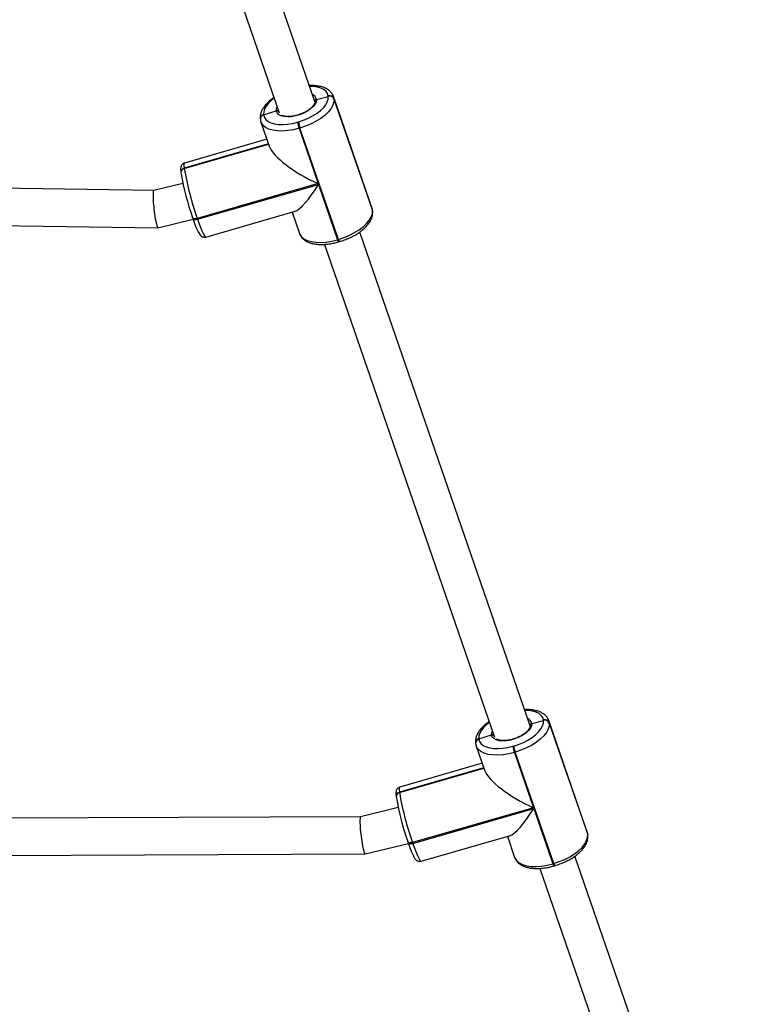
# Model space of a CAD drawing. Units: millimetres. Extents: x -7746 to 8599, y -3372 to 11663.
# Drawn here: x 4038 to 4350, y 3735 to 4158 of the extents above; entities that cross this region are included whole.
import ezdxf

# ---------------------------------------------------------------- set-up
doc = ezdxf.new("R2010")
doc.units = ezdxf.units.MM
doc.layers.add('Toestel 2D', color=7, linetype='Continuous', lineweight=20)

# ---------------------------------------------------------------- blocks, each defined once
blk = doc.blocks.new('WD1580')
at = {"color": 7, "linetype": 'Continuous', "lineweight": 25}
for p, q in [((32271.86, 16068.49), (32198.69, 16280.76)), ((32183.59, 16275.46), (32256.61, 16063.63)), ((32272.57, 16069.45), (32277.66, 16070.75)), ((32277.66, 16070.75), (32277.64, 16070.94)), ((32296.44, 16022.77), (32279.94, 16070.65)), ((32280.12, 16069.85), (32280.15, 16069.65)), ((32296.63, 16021.96), (32280.12, 16069.85)), ((32280.15, 16069.65), (32296.65, 16021.76)), ((32249.89, 16062.93), (32249.9, 16062.83)), ((32249.9, 16062.83), (32255.35, 16064.49)), ((32249.9, 16062.83), (32249.92, 16062.74)), ((32248.48, 16061.04), (32248.49, 16060.94)), ((32248.49, 16060.94), (32248.5, 16060.84)), ((32248.76, 16059.72), (32252.34, 16049.33)), ((32264.45, 16059.65), (32264.83, 16059.76)), ((32265.52, 16057.13), (32265.14, 16057.02)), ((32265.14, 16057.02), (32273.34, 16033.24)), ((32282.03, 16009.24), (32265.52, 16057.13)), ((32252.01, 16050.28), (32215.76, 16039.81)), ((32251.3, 16052.35), (32215.87, 16042.11)), ((32214.33, 16038.02), (32214.34, 16037.92)), ((32214.34, 16037.92), (32214.36, 16037.82)), ((32214.36, 16037.82), (32214.37, 16037.69)), ((32215.75, 16039.91), (32215.76, 16039.81)), ((32215.76, 16039.81), (32215.77, 16039.71)), ((32215.19, 16033.36), (32202.66, 16030.3)), ((32273.34, 16033.24), (32221.38, 16018.24)), ((32221.5, 16017.91), (32273.45, 16032.91)), ((32273.45, 16032.91), (32281.65, 16009.13)), ((32202.67, 16030.31), (32073.54, 16032.17)), ((32225.05, 16010.27), (32263.4, 16021.34)), ((32262.12, 16020.97), (32265.27, 16011.84)), ((32296.65, 16021.76), (32296.63, 16021.96)), ((32296.73, 16021.45), (32296.65, 16021.76)), ((32296.73, 16021.45), (32296.65, 16021.76)), ((32296.73, 16021.45), (32296.7, 16021.65)), ((32073.3, 16016.18), (32204.47, 16014.28)), ((32204.49, 16014.28), (32219.58, 16017.96)), ((32219.37, 16018.57), (32219.35, 16018.67)), ((32219.37, 16018.57), (32219.49, 16018.24)), ((32221.38, 16018.24), (32221.5, 16017.91)), ((32364.36, 15800.17), (32291.18, 16012.44)), ((32281.65, 16009.13), (32282.03, 16009.24)), ((32282.08, 16008.19), (32282.47, 16008.3)), ((32276.09, 16007.13), (32349.11, 15795.3)), ((32365.07, 15801.12), (32370.16, 15802.42)), ((32370.16, 15802.42), (32370.14, 15802.62)), ((32388.94, 15754.44), (32372.43, 15802.33)), ((32372.62, 15801.52), (32372.64, 15801.32)), ((32389.13, 15753.63), (32372.62, 15801.52)), ((32372.64, 15801.32), (32389.15, 15753.44)), ((32342.4, 15794.51), (32347.85, 15796.17)), ((32340.97, 15792.71), (32340.99, 15792.62)), ((32340.99, 15792.62), (32341, 15792.52)), ((32341.26, 15791.4), (32344.84, 15781)), ((32342.39, 15794.61), (32342.4, 15794.51)), ((32342.4, 15794.51), (32342.41, 15794.41)), ((32356.95, 15791.32), (32357.33, 15791.43)), ((32358.02, 15788.8), (32357.64, 15788.69)), ((32357.64, 15788.69), (32365.83, 15764.91)), ((32374.53, 15740.91), (32358.02, 15788.8)), ((32343.8, 15784.02), (32308.36, 15773.79)), ((32344.51, 15781.95), (32308.26, 15771.49)), ((32308.25, 15771.58), (32308.26, 15771.49)), ((32308.26, 15771.49), (32308.27, 15771.39)), ((32306.83, 15769.69), (32306.84, 15769.59)), ((32306.84, 15769.59), (32306.85, 15769.5)), ((32306.85, 15769.5), (32306.87, 15769.36)), ((32307.7, 15764.93), (32291.53, 15760.99)), ((32365.83, 15764.91), (32313.88, 15749.91)), ((32313.99, 15749.58), (32365.95, 15764.58)), ((32365.95, 15764.58), (32374.14, 15740.8)), ((32291.54, 15760.99), (32098.36, 15760.19)), ((32389.15, 15753.44), (32389.13, 15753.63)), ((32389.22, 15753.12), (32389.15, 15753.44)), ((32389.22, 15753.12), (32389.15, 15753.44)), ((32389.22, 15753.12), (32389.2, 15753.32)), ((32293.5, 15745), (32312.11, 15749.54)), ((32311.87, 15750.24), (32311.85, 15750.34)), ((32311.87, 15750.24), (32311.98, 15749.91)), ((32313.88, 15749.91), (32313.99, 15749.58)), ((32317.54, 15741.94), (32355.9, 15753.01)), ((32354.61, 15752.64), (32357.76, 15743.51)), ((32100.9, 15744.2), (32293.49, 15745)), ((32374.14, 15740.8), (32374.53, 15740.91)), ((32456.85, 15531.84), (32383.68, 15744.11)), ((32368.59, 15738.8), (32441.61, 15526.97)), ((32374.58, 15739.86), (32374.96, 15739.98))]:
    blk.add_line(p, q, dxfattribs=at)
at = {"color": 8, "linetype": 'Continuous', "lineweight": 25}
for p, q in [((32271.82, 16068.72), (32271.64, 16069.13)), ((32279.94, 16070.63), (32280.12, 16069.85)), ((32251.98, 16050.37), (32215.75, 16039.91)), ((32215.77, 16039.71), (32252.04, 16050.19)), ((32296.63, 16021.96), (32296.44, 16022.77)), ((32296.7, 16021.65), (32296.63, 16021.96)), ((32364.32, 15800.39), (32364.14, 15800.81)), ((32372.44, 15802.31), (32372.62, 15801.52)), ((32344.48, 15782.05), (32308.25, 15771.58)), ((32308.27, 15771.39), (32344.54, 15781.86)), ((32389.13, 15753.63), (32388.94, 15754.44)), ((32389.2, 15753.32), (32389.13, 15753.63))]:
    blk.add_line(p, q, dxfattribs=at)
at = {"color": 8, "linetype": 'Continuous', "lineweight": 25, "flags": 128}
for points in [[(32277.64, 16070.94), (32277.34, 16072), (32276.71, 16072.92), (32275.76, 16073.71), (32274.53, 16074.32), (32273.03, 16074.76), (32271.31, 16075.01), (32269.6, 16075.06)], [(32254.43, 16069.96), (32253.3, 16069.06), (32252, 16067.82), (32251, 16066.56), (32250.3, 16065.3), (32249.93, 16064.08), (32249.89, 16062.93)], [(32255.35, 16064.49), (32255.42, 16065.47), (32255.71, 16066.24)], [(32265.14, 16057.02), (32262.69, 16056.41), (32260.27, 16056.02), (32257.95, 16055.85), (32255.79, 16055.9), (32253.83, 16056.18), (32252.12, 16056.68), (32250.71, 16057.38), (32249.64, 16058.27), (32248.92, 16059.33), (32248.75, 16059.74)], [(32215.87, 16042.11), (32215.81, 16042.09), (32215.67, 16041.73), (32215.65, 16041), (32215.75, 16039.91)], [(32221.38, 16018.24), (32221.01, 16018.15), (32220.64, 16018.1), (32220.3, 16018.1), (32219.99, 16018.14), (32219.74, 16018.22), (32219.54, 16018.34), (32219.41, 16018.49), (32219.37, 16018.57)], [(32219.49, 16018.24), (32219.52, 16018.16), (32219.66, 16018), (32219.85, 16017.89), (32220.11, 16017.81), (32220.41, 16017.77), (32220.76, 16017.77), (32221.12, 16017.82), (32221.5, 16017.91)], [(32221.5, 16017.91), (32222.21, 16015.9), (32222.88, 16014.14), (32223.5, 16012.67), (32224.04, 16011.53), (32224.49, 16010.74), (32224.85, 16010.33), (32225.05, 16010.27)], [(32265.27, 16011.84), (32265.42, 16011.45), (32266.14, 16010.39), (32267.22, 16009.5), (32268.63, 16008.79), (32270.33, 16008.29), (32272.29, 16008.01), (32274.46, 16007.96), (32276.78, 16008.13), (32279.2, 16008.52), (32281.65, 16009.13)], [(32370.14, 15802.62), (32369.84, 15803.67), (32369.2, 15804.6), (32368.26, 15805.38), (32367.02, 15806), (32365.53, 15806.43), (32363.81, 15806.68), (32362.09, 15806.73)], [(32346.93, 15801.63), (32345.79, 15800.74), (32344.5, 15799.5), (32343.49, 15798.23), (32342.8, 15796.97), (32342.43, 15795.75), (32342.39, 15794.61)], [(32347.85, 15796.17), (32347.92, 15797.14), (32348.21, 15797.91)], [(32357.64, 15788.69), (32355.19, 15788.08), (32352.77, 15787.69), (32350.45, 15787.52), (32348.28, 15787.57), (32346.32, 15787.85), (32344.62, 15788.35), (32343.21, 15789.06), (32342.13, 15789.95), (32341.41, 15791.01), (32341.25, 15791.42)], [(32308.36, 15773.79), (32308.31, 15773.76), (32308.17, 15773.4), (32308.15, 15772.67), (32308.25, 15771.58)], [(32313.88, 15749.91), (32313.5, 15749.82), (32313.14, 15749.77), (32312.8, 15749.77), (32312.49, 15749.81), (32312.24, 15749.89), (32312.04, 15750.01), (32311.91, 15750.16), (32311.87, 15750.24)], [(32311.98, 15749.91), (32312.02, 15749.83), (32312.15, 15749.68), (32312.35, 15749.56), (32312.61, 15749.48), (32312.91, 15749.44), (32313.25, 15749.44), (32313.62, 15749.49), (32313.99, 15749.58)], [(32313.99, 15749.58), (32314.71, 15747.57), (32315.38, 15745.81), (32315.99, 15744.35), (32316.53, 15743.2), (32316.99, 15742.41), (32317.35, 15742), (32317.54, 15741.94)], [(32357.76, 15743.51), (32357.92, 15743.12), (32358.64, 15742.06), (32359.72, 15741.17), (32361.13, 15740.47), (32362.83, 15739.97), (32364.79, 15739.69), (32366.96, 15739.63), (32369.28, 15739.8), (32371.69, 15740.2), (32374.14, 15740.8)]]:
    blk.add_lwpolyline(points, dxfattribs=at)
at = {"color": 7, "linetype": 'Continuous', "lineweight": 25, "flags": 128}
for points in [[(32264.83, 16059.76), (32266.96, 16060.47), (32269.02, 16061.33), (32270.95, 16062.32), (32272.71, 16063.43), (32274.26, 16064.62), (32275.55, 16065.86), (32276.56, 16067.12), (32277.26, 16068.38), (32277.63, 16069.6), (32277.66, 16070.75)], [(32272.57, 16069.45), (32272.48, 16068.47), (32272.03, 16067.44), (32271.22, 16066.38), (32270.09, 16065.35), (32268.7, 16064.39), (32267.11, 16063.54), (32265.37, 16062.84), (32263.58, 16062.33), (32261.8, 16062.01), (32260.12, 16061.92), (32258.6, 16062.04), (32257.31, 16062.38), (32256.32, 16062.92), (32255.65, 16063.63), (32255.35, 16064.49)], [(32280.15, 16069.65), (32280.11, 16068.34), (32279.68, 16066.95), (32278.89, 16065.52), (32277.74, 16064.07), (32276.27, 16062.66), (32274.5, 16061.3), (32272.5, 16060.04), (32270.29, 16058.91), (32267.95, 16057.93), (32265.52, 16057.13)], [(32249.92, 16062.74), (32250.22, 16061.68), (32250.85, 16060.76), (32251.8, 16059.97), (32253.03, 16059.36), (32254.53, 16058.92), (32256.25, 16058.67), (32258.15, 16058.62), (32260.18, 16058.77), (32262.3, 16059.12), (32264.45, 16059.65)], [(32282.03, 16009.24), (32284.46, 16010.04), (32286.8, 16011.02), (32289, 16012.16), (32291.01, 16013.42), (32292.77, 16014.77), (32294.25, 16016.19), (32295.39, 16017.63), (32296.19, 16019.06), (32296.61, 16020.45), (32296.65, 16021.76)], [(32365.07, 15801.12), (32364.98, 15800.15), (32364.52, 15799.11), (32363.71, 15798.05), (32362.59, 15797.02), (32361.2, 15796.06), (32359.6, 15795.21), (32357.87, 15794.52), (32356.08, 15794), (32354.3, 15793.69), (32352.61, 15793.59), (32351.1, 15793.71), (32349.81, 15794.05), (32348.81, 15794.59), (32348.15, 15795.3), (32347.85, 15796.17)], [(32357.33, 15791.43), (32359.46, 15792.14), (32361.52, 15793), (32363.45, 15793.99), (32365.21, 15795.1), (32366.76, 15796.29), (32368.05, 15797.53), (32369.06, 15798.8), (32369.75, 15800.05), (32370.13, 15801.27), (32370.16, 15802.42)], [(32372.64, 15801.32), (32372.6, 15800.01), (32372.18, 15798.62), (32371.38, 15797.19), (32370.24, 15795.75), (32368.76, 15794.33), (32367, 15792.98), (32364.99, 15791.72), (32362.79, 15790.58), (32360.45, 15789.6), (32358.02, 15788.8)], [(32342.41, 15794.41), (32342.72, 15793.36), (32343.35, 15792.43), (32344.29, 15791.65), (32345.53, 15791.03), (32347.02, 15790.59), (32348.74, 15790.35), (32350.64, 15790.3), (32352.68, 15790.45), (32354.8, 15790.79), (32356.95, 15791.32)], [(32374.53, 15740.91), (32376.95, 15741.72), (32379.3, 15742.7), (32381.5, 15743.83), (32383.51, 15745.09), (32385.27, 15746.45), (32386.74, 15747.86), (32387.89, 15749.3), (32388.69, 15750.74), (32389.11, 15752.13), (32389.15, 15753.44)]]:
    blk.add_lwpolyline(points, dxfattribs=at)
at = {"color": 8, "linetype": 'Continuous', "lineweight": 25}
for centre, radius, start, end in [((32269.95, 16069.01), 2.66, 9.5176, 71.0175), ((32250.28, 16061.17), 1.81, 102.3691, 183.9801), ((32250.3, 16060.97), 1.81, 102.3715, 184.01), ((32216.14, 16038.15), 1.81, 102.3765, 183.9854), ((32216.16, 16037.95), 1.81, 102.3738, 183.9905), ((32283.71, 16009.52), 2.1, 190.6784, 219.1538), ((32284.09, 16009.63), 2.1, 190.6494, 219.1948), ((32362.45, 15800.68), 2.66, 9.5158, 71.0245), ((32342.78, 15792.84), 1.81, 102.3739, 183.9776), ((32342.8, 15792.64), 1.81, 102.375, 184.0031), ((32308.63, 15769.82), 1.81, 102.3733, 183.9887), ((32308.66, 15769.62), 1.81, 102.3733, 183.9887), ((32376.21, 15741.19), 2.1, 190.6972, 219.141), ((32376.59, 15741.3), 2.1, 190.6579, 219.1919)]:
    blk.add_arc(centre, radius, start, end, dxfattribs=at)
at = {"color": 7, "linetype": 'Continuous', "lineweight": 25}
for centre, radius, start, end in [((32278.29, 16069.06), 2, 23.2821, 108.9753), ((32278.31, 16068.86), 2, 23.2888, 108.9686), ((32250.29, 16061.07), 1.81, 102.3717, 183.9902), ((32280.37, 16062.4), 16.15, 189.8038, 199.4778), ((32280.74, 16062.51), 16.14, 189.8013, 199.4803), ((32216.15, 16038.05), 1.81, 102.3796, 183.9823), ((32326.76, 16056.79), 113.98, 189.7402, 199.5417), ((32343.82, 16061.7), 129.92, 189.7407, 199.5417), ((32370.79, 15800.73), 2, 23.2869, 108.9695), ((32370.81, 15800.53), 2, 23.2827, 108.9737), ((32342.79, 15792.74), 1.81, 102.3765, 183.9854), ((32372.84, 15794.07), 16.13, 189.7976, 199.484), ((32373.22, 15794.18), 16.13, 189.7968, 199.4848), ((32308.64, 15769.72), 1.81, 102.3719, 183.9865), ((32436.32, 15793.37), 129.93, 189.7406, 199.5414), ((32419.26, 15788.47), 113.98, 189.7405, 199.5418)]:
    blk.add_arc(centre, radius, start, end, dxfattribs=at)
for centre, major_axis, ratio, start_param, end_param in [((32272.36, 16041.26), (20.01, -10.39), 0.301989, 3.449264, 4.915894), ((32272.48, 16040.93), (10.15, 19.55), 0.21714, 3.345098, 4.404718), ((32203.58, 16022.29), (-0.9, 8.01), 0.100713, 0.012837, 3.15443), ((32364.86, 15772.93), (20.01, -10.39), 0.301989, 3.449264, 4.915894), ((32364.98, 15772.6), (10.15, 19.55), 0.21714, 3.345098, 4.404718), ((32292.52, 15753), (-0.98, 8), 0.097917, 0.011555, 3.153147)]:
    blk.add_ellipse(centre, major_axis=major_axis, ratio=ratio, start_param=start_param, end_param=end_param, dxfattribs=at)
for points, knots in [([(32279.92, 16070.62), (32279.8, 16070.95), (32279.53, 16071.68), (32278.77, 16072.67), (32277.75, 16073.57), (32276.48, 16074.3), (32274.99, 16074.86), (32273.26, 16075.24), (32271.42, 16075.43), (32270.11, 16075.4), (32269.49, 16075.38)], [0, 0, 0, 0, 0.096372, 0.215431, 0.336298, 0.462615, 0.595628, 0.733649, 0.873608, 1, 1, 1, 1]), ([(32254.33, 16070.26), (32254.16, 16070.15), (32253.39, 16069.65), (32252.22, 16068.67), (32250.86, 16067.32), (32249.77, 16065.9), (32248.99, 16064.47), (32248.54, 16063.08), (32248.4, 16061.94), (32248.46, 16061.28), (32248.48, 16061.04)], [0, 0, 0, 0, 0.044125, 0.196499, 0.350373, 0.505974, 0.662594, 0.799372, 0.929326, 1, 1, 1, 1]), ([(32271.85, 16068.58), (32271.86, 16068.5), (32271.89, 16068.26), (32271.79, 16067.75), (32271.42, 16067.01), (32270.75, 16066.17), (32269.85, 16065.34), (32268.71, 16064.53), (32267.39, 16063.81), (32266.44, 16063.35), (32265.93, 16063.18), (32265.93, 16063.18)], [0, 0, 0, 0, 0.06814, 0.196196, 0.333571, 0.465428, 0.597192, 0.730256, 0.864658, 0.999968, 1, 1, 1, 1]), ([(32271.8, 16068.74), (32271.82, 16068.71), (32271.86, 16068.63), (32271.86, 16068.53), (32271.87, 16068.47)], [0, 0, 0, 0, 0.323094, 1, 1, 1, 1]), ([(32271.9, 16068.38), (32271.88, 16068.47), (32271.83, 16068.66), (32271.91, 16068.95), (32272.09, 16069.2), (32272.33, 16069.37), (32272.5, 16069.43), (32272.57, 16069.45)], [0, 0, 0, 0, 0.214055, 0.42822, 0.642643, 0.857464, 1, 1, 1, 1]), ([(32272.57, 16069.45), (32272.47, 16069.41), (32272.26, 16069.34), (32272.02, 16069.12), (32271.87, 16068.86), (32271.86, 16068.66), (32271.86, 16068.57)], [0, 0, 0, 0, 0.251069, 0.502471, 0.753793, 1, 1, 1, 1]), ([(32256.4, 16064.25), (32256.34, 16064.31), (32256.2, 16064.43), (32255.9, 16064.54), (32255.6, 16064.55), (32255.42, 16064.51), (32255.35, 16064.49)], [0, 0, 0, 0, 0.2372, 0.523932, 0.81081, 1, 1, 1, 1]), ([(32255.35, 16064.49), (32255.46, 16064.52), (32255.68, 16064.56), (32256.01, 16064.51), (32256.27, 16064.39), (32256.37, 16064.28), (32256.4, 16064.24)], [0, 0, 0, 0, 0.283131, 0.566471, 0.849786, 1, 1, 1, 1]), ([(32265.93, 16063.18), (32265.43, 16063), (32264.42, 16062.64), (32262.87, 16062.29), (32261.39, 16062.1), (32260.02, 16062.07), (32258.84, 16062.21), (32257.98, 16062.44), (32257.65, 16062.64), (32257.52, 16062.71)], [0, 0, 0, 0, 0.15387, 0.307788, 0.461101, 0.613284, 0.763762, 0.912132, 1, 1, 1, 1]), ([(32248.5, 16060.84), (32248.54, 16060.56), (32248.58, 16060.18), (32248.74, 16059.84), (32248.77, 16059.76)], [0, 0, 0, 0, 0.768079, 1, 1, 1, 1]), ([(32215.86, 16042.08), (32215.65, 16042.01), (32215.22, 16041.87), (32214.75, 16041.39), (32214.46, 16040.88), (32214.31, 16040.39), (32214.23, 16039.87), (32214.22, 16039.19), (32214.27, 16038.53), (32214.33, 16038.07), (32214.33, 16038.02)], [0, 0, 0, 0, 0.085707, 0.184527, 0.27882, 0.380776, 0.506774, 0.692108, 0.965537, 1, 1, 1, 1]), ([(32282.47, 16008.3), (32282.84, 16008.42), (32283.94, 16008.75), (32285.73, 16009.41), (32287.76, 16010.34), (32289.67, 16011.39), (32291.42, 16012.56), (32292.99, 16013.82), (32294.34, 16015.17), (32295.43, 16016.59), (32296.21, 16018.02), (32296.66, 16019.41), (32296.8, 16020.55), (32296.74, 16021.22), (32296.73, 16021.45)], [0, 0, 0, 0, 0.048467, 0.140044, 0.231759, 0.32371, 0.416106, 0.509182, 0.603176, 0.698226, 0.793897, 0.877448, 0.956831, 1, 1, 1, 1]), ([(32296.7, 16021.65), (32296.67, 16021.94), (32296.62, 16022.32), (32296.46, 16022.68), (32296.42, 16022.77)], [0, 0, 0, 0, 0.74243, 1, 1, 1, 1]), ([(32219.49, 16018.24), (32219.59, 16017.93), (32219.91, 16017.03), (32220.41, 16015.66), (32220.98, 16014.23), (32221.51, 16013), (32222.03, 16011.98), (32222.44, 16011.31), (32222.91, 16010.78), (32223.42, 16010.41), (32224.07, 16010.19), (32224.68, 16010.14), (32224.99, 16010.27), (32225.06, 16010.3)], [0, 0, 0, 0, 0.0680251, 0.1984059, 0.329614, 0.4625393, 0.5993171, 0.7477697, 0.8219158, 0.8756882, 0.9293114, 0.9838482, 1, 1, 1, 1]), ([(32265.29, 16011.84), (32265.41, 16011.52), (32265.68, 16010.8), (32266.43, 16009.82), (32267.45, 16008.92), (32268.72, 16008.19), (32270.22, 16007.63), (32271.94, 16007.25), (32273.85, 16007.07), (32275.89, 16007.08), (32278.01, 16007.29), (32280.09, 16007.66), (32281.45, 16008.02), (32282.08, 16008.19)], [0, 0, 0, 0, 0.066008, 0.150677, 0.236633, 0.326461, 0.421054, 0.519206, 0.618737, 0.717913, 0.816446, 0.914419, 1, 1, 1, 1]), ([(32372.42, 15802.29), (32372.3, 15802.62), (32372.03, 15803.36), (32371.27, 15804.34), (32370.24, 15805.24), (32368.98, 15805.97), (32367.48, 15806.54), (32365.76, 15806.91), (32363.92, 15807.1), (32362.61, 15807.07), (32361.98, 15807.05)], [0, 0, 0, 0, 0.096368, 0.21543, 0.336298, 0.462614, 0.595628, 0.733648, 0.873608, 1, 1, 1, 1]), ([(32346.82, 15801.93), (32346.65, 15801.82), (32345.89, 15801.32), (32344.72, 15800.34), (32343.36, 15798.99), (32342.27, 15797.57), (32341.49, 15796.14), (32341.04, 15794.75), (32340.9, 15793.61), (32340.95, 15792.95), (32340.97, 15792.71)], [0, 0, 0, 0, 0.044122, 0.196495, 0.350368, 0.50597, 0.66259, 0.799373, 0.929321, 1, 1, 1, 1]), ([(32364.35, 15800.25), (32364.36, 15800.17), (32364.38, 15799.94), (32364.29, 15799.43), (32363.91, 15798.68), (32363.25, 15797.85), (32362.34, 15797.01), (32361.21, 15796.21), (32359.89, 15795.48), (32358.94, 15795.02), (32358.43, 15794.86), (32358.43, 15794.86)], [0, 0, 0, 0, 0.068143, 0.1962, 0.333569, 0.465432, 0.597191, 0.73026, 0.864653, 0.999968, 1, 1, 1, 1]), ([(32364.3, 15800.41), (32364.31, 15800.38), (32364.36, 15800.3), (32364.36, 15800.21), (32364.36, 15800.14)], [0, 0, 0, 0, 0.3230874, 1, 1, 1, 1]), ([(32364.39, 15800.05), (32364.37, 15800.15), (32364.33, 15800.34), (32364.41, 15800.63), (32364.59, 15800.87), (32364.82, 15801.04), (32365, 15801.1), (32365.07, 15801.12)], [0, 0, 0, 0, 0.2140506, 0.4282082, 0.6426524, 0.8574029, 1, 1, 1, 1]), ([(32365.07, 15801.12), (32364.96, 15801.08), (32364.75, 15801.01), (32364.52, 15800.8), (32364.37, 15800.53), (32364.36, 15800.34), (32364.36, 15800.24)], [0, 0, 0, 0, 0.251107, 0.502513, 0.753789, 1, 1, 1, 1]), ([(32348.9, 15795.92), (32348.83, 15795.98), (32348.7, 15796.11), (32348.4, 15796.21), (32348.1, 15796.23), (32347.92, 15796.18), (32347.85, 15796.17)], [0, 0, 0, 0, 0.237246, 0.524008, 0.810821, 1, 1, 1, 1]), ([(32347.85, 15796.17), (32347.96, 15796.19), (32348.18, 15796.24), (32348.51, 15796.18), (32348.76, 15796.07), (32348.87, 15795.95), (32348.9, 15795.91)], [0, 0, 0, 0, 0.283149, 0.566484, 0.849776, 1, 1, 1, 1]), ([(32341, 15792.52), (32341.03, 15792.23), (32341.08, 15791.85), (32341.23, 15791.51), (32341.27, 15791.43)], [0, 0, 0, 0, 0.768122, 1, 1, 1, 1]), ([(32358.43, 15794.86), (32357.92, 15794.68), (32356.91, 15794.32), (32355.37, 15793.97), (32353.89, 15793.77), (32352.52, 15793.74), (32351.34, 15793.88), (32350.48, 15794.11), (32350.14, 15794.31), (32350.02, 15794.38)], [0, 0, 0, 0, 0.153868, 0.307786, 0.461098, 0.613281, 0.763759, 0.912127, 1, 1, 1, 1]), ([(32308.35, 15773.75), (32308.15, 15773.68), (32307.72, 15773.54), (32307.25, 15773.06), (32306.95, 15772.55), (32306.8, 15772.06), (32306.73, 15771.54), (32306.72, 15770.86), (32306.77, 15770.21), (32306.82, 15769.74), (32306.83, 15769.69)], [0, 0, 0, 0, 0.085707, 0.184524, 0.278826, 0.380773, 0.506779, 0.692107, 0.965536, 1, 1, 1, 1]), ([(32389.2, 15753.32), (32389.16, 15753.61), (32389.11, 15754), (32388.95, 15754.35), (32388.91, 15754.44)], [0, 0, 0, 0, 0.742462, 1, 1, 1, 1]), ([(32311.98, 15749.91), (32312.09, 15749.6), (32312.4, 15748.7), (32312.91, 15747.34), (32313.48, 15745.9), (32314.01, 15744.68), (32314.52, 15743.65), (32314.94, 15742.98), (32315.41, 15742.46), (32315.92, 15742.09), (32316.57, 15741.86), (32317.18, 15741.81), (32317.48, 15741.95), (32317.55, 15741.98)], [0, 0, 0, 0, 0.068019, 0.198401, 0.32961, 0.462536, 0.599319, 0.747772, 0.821917, 0.875689, 0.929313, 0.98385, 1, 1, 1, 1]), ([(32374.96, 15739.98), (32375.34, 15740.09), (32376.44, 15740.42), (32378.22, 15741.09), (32380.25, 15742.01), (32382.17, 15743.07), (32383.92, 15744.23), (32385.49, 15745.49), (32386.83, 15746.84), (32387.93, 15748.27), (32388.71, 15749.7), (32389.16, 15751.09), (32389.3, 15752.22), (32389.24, 15752.89), (32389.22, 15753.12)], [0, 0, 0, 0, 0.048465, 0.140044, 0.231758, 0.323709, 0.416104, 0.509182, 0.603175, 0.698226, 0.793898, 0.877449, 0.956827, 1, 1, 1, 1]), ([(32357.79, 15743.51), (32357.91, 15743.19), (32358.18, 15742.47), (32358.93, 15741.5), (32359.95, 15740.6), (32361.22, 15739.87), (32362.71, 15739.3), (32364.44, 15738.92), (32366.34, 15738.74), (32368.38, 15738.75), (32370.51, 15738.96), (32372.59, 15739.33), (32373.95, 15739.69), (32374.58, 15739.86)], [0, 0, 0, 0, 0.066005, 0.150675, 0.236629, 0.326457, 0.421052, 0.519203, 0.618735, 0.717911, 0.816445, 0.91442, 1, 1, 1, 1])]:
    blk.add_open_spline(points, degree=3, knots=knots, dxfattribs=at)
blk = doc.blocks.new('VPL-03-WD1580')
at = {"layer": 'Toestel 2D'}
blk.add_blockref('WD1580', (-28107.27, -11945.5), dxfattribs=at)
blk = doc.blocks.new('VPL-18-RC1580')
blk.add_blockref('VPL-03-WD1580', (0, 0))

msp = doc.modelspace()

# ---------------------------------------------------------------- block references
msp.add_blockref('VPL-18-RC1580', (0, 0))

doc.saveas('drawing.dxf')
